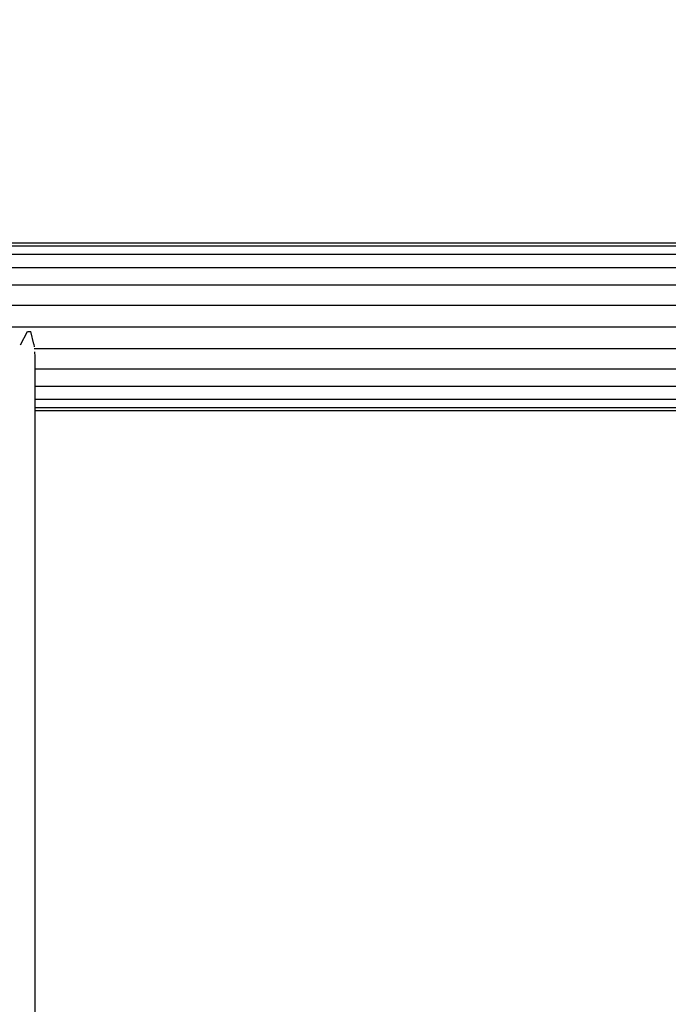
# Model space of a CAD drawing. Units: millimetres. Extents: x 1535 to 2662, y 521 to 942.
# Drawn here: x 2148 to 2161, y 660 to 680 of the extents above; entities that cross this region are included whole.
import ezdxf

# ---------------------------------------------------------------- set-up
doc = ezdxf.new("R2010")
doc.units = ezdxf.units.MM
doc.header["$LTSCALE"] = 50
doc.header["$PDSIZE"] = -1
doc.layers.add('VP-DIM', color=7, linetype='Continuous')
doc.layers.add('VP-EQ', color=7, linetype='Continuous', true_color=0x8a3492)
doc.dimstyles.get("Standard").update_dxf_attribs({"dimtxt": 14, "dimasz": 20, "dimexe": 20, "dimexo": 50, "dimgap": 20, "dimtad": 0, "dimdec": 0, "dimzin": 0, "dimdsep": 46, "dimtxsty": 'Standard', "dimcen": -0.09, "dimadec": 0, "dimazin": 0, "dimtfac": 1, "dimtdec": 4, "dimtofl": 0, "dimtmove": 0, "dimatfit": 3, "dimfxl": 70, "dimfxlon": 1, "dimtolj": 1, "dimtzin": 0, "dimarcsym": 0})

# ---------------------------------------------------------------- blocks, each defined once
blk = doc.blocks.new('*D15')
at = {"layer": 'Defpoints', "color": 0}
for p in [(2032.751, 781.014), (2221.202, 521.212), (2562.977, 521.212)]:
    blk.add_point(p, dxfattribs=at)
at = {"layer": 'VP-DIM', "color": 0, "lineweight": -2}
for p, q in [((2492.977, 781.014), (2582.977, 781.014)), ((2562.977, 761.014), (2562.977, 692.283)), ((2562.977, 541.212), (2562.977, 617.283)), ((2492.977, 521.212), (2582.977, 521.212))]:
    blk.add_line(p, q, dxfattribs=at)
at = {"layer": 'VP-DIM', "color": 0}
for points in [[(2566.31, 761.014), (2559.643, 761.014), (2562.977, 781.014)], [(2559.643, 541.212), (2566.31, 541.212), (2562.977, 521.212)]]:
    blk.add_solid(points, dxfattribs=at)
at = {"layer": 'VP-DIM', "color": 0, "insert": (2562.977, 654.783), "char_height": 14, "attachment_point": 5, "rotation": 90}
blk.add_mtext('\\A1;270', dxfattribs=at)
blk = doc.blocks.new('RB0520 2D_')
at = {"layer": 'VP-EQ', "color": 0}
for p, q in [((2178.015, 675.655), (2144.665, 675.655)), ((2178.423, 675.596), (2145.06, 675.596)), ((2178.803, 675.426), (2145.427, 675.426)), ((2179.129, 675.156), (2145.742, 675.156)), ((2179.379, 674.805), (2145.984, 674.805)), ((2179.535, 674.396), (2146.135, 674.396)), ((2179.588, 673.958), (2146.186, 673.958)), ((2148.339, 673.605), (2148.476, 673.87)), ((2148.476, 673.87), (2148.548, 673.87)), ((2148.607, 673.614), (2148.548, 673.87)), ((2148.607, 673.614), (2148.611, 673.564)), ((2179.532, 673.521), (2148.613, 673.521)), ((2148.62, 673.462), (2148.627, 673.366)), ((2148.627, 673.366), (2148.627, 673.114)), ((2179.373, 673.114), (2148.627, 673.114)), ((2148.627, 673.114), (2148.627, 672.764)), ((2179.121, 672.764), (2148.627, 672.764)), ((2148.627, 672.764), (2148.627, 672.497)), ((2178.793, 672.497), (2148.627, 672.497)), ((2148.627, 672.497), (2148.627, 672.33)), ((2178.412, 672.33), (2148.627, 672.33)), ((2148.627, 672.33), (2148.627, 672.274)), ((2170.861, 672.274), (2148.627, 672.274)), ((2148.627, 672.274), (2148.627, 628.855))]:
    blk.add_line(p, q, dxfattribs=at)

msp = doc.modelspace()

# ---------------------------------------------------------------- block references
at = {"layer": 'VP-EQ', "color": 0}
msp.add_blockref('RB0520 2D_', (0, 0), dxfattribs=at)

# ---------------------------------------------------------------- dimensions: what is measured, and where the dimension line sits
at = {"layer": 'VP-DIM'}
dim = msp.add_linear_dim(base=(2562.977, 521.212), p1=(2032.751, 781.014), p2=(2221.202, 521.212), angle=90, text='270', dimstyle='Standard', dxfattribs=at)
dim.commit()
dim.dimension.update_dxf_attribs({"geometry": '*D15', "text_midpoint": (2562.977, 654.783), "dimtype": 160})

doc.saveas('drawing.dxf')
